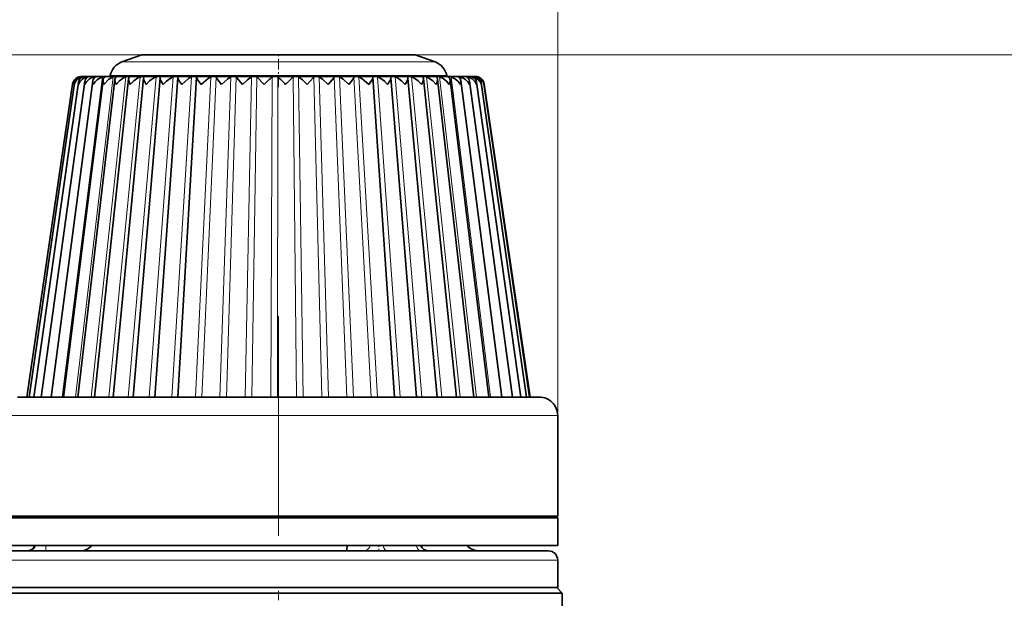
# Model space of a CAD drawing. Extents: x 0 to 210, y 0 to 297.
# Drawn here: x 84 to 138, y 202 to 234 of the extents above; entities that cross this region are included whole.
import ezdxf

# ---------------------------------------------------------------- set-up
doc = ezdxf.new("R2010")
doc.units = 0
doc.linetypes.add('DASHDOT', pattern=[18.5, 12, -3, 0.5, -3])

msp = doc.modelspace()

# ---------------------------------------------------------------- linework, layer by layer
at = {"color": 7, "lineweight": 13}
for p, q in [((113.179726, 212.217407), (113.179726, 245.396103)), ((90.461601, 231.905151), (47.783627, 231.905151)), ((90.461601, 231.905151), (61.059784, 231.905151)), ((105.39785, 231.905151), (158.526917, 231.905151)), ((92.2799, 231.510849), (89.378258, 231.510849)), ((106.481194, 231.510849), (92.2799, 231.510849)), ((86.123985, 213.217407), (88.320007, 230.694901)), ((86.850677, 213.217407), (88.91153, 230.694901)), ((87.052544, 230.684921), (87.053963, 230.694901)), ((87.193428, 230.667542), (87.197266, 230.694901)), ((87.450356, 230.637909), (87.45816, 230.694901)), ((87.698761, 213.217407), (89.601852, 230.694901)), ((87.81572, 230.55809), (87.833778, 230.694901)), ((88.658928, 213.217407), (90.383415, 230.694901)), ((91.858017, 230.767273), (88.7397, 230.767273)), ((89.720673, 213.217407), (91.247665, 230.694901)), ((90.872353, 213.217407), (92.18512, 230.694901)), ((107.119751, 230.767273), (91.858017, 230.767273)), ((92.101357, 213.217407), (93.185516, 230.694901)), ((93.394218, 213.217407), (94.237885, 230.694901)), ((93.742592, 213.217407), (94.521454, 230.694901)), ((94.736778, 213.217407), (95.330704, 230.694901)), ((95.095779, 213.217407), (95.622932, 230.694901)), ((96.114311, 213.217407), (96.452003, 230.694901)), ((96.480011, 213.217407), (96.74968, 230.694901)), ((97.511742, 213.217407), (97.589493, 230.694901)), ((97.880127, 213.217407), (97.889351, 230.694901)), ((98.913742, 213.217407), (98.730705, 230.694901)), ((99.280785, 213.217407), (99.029472, 230.694901)), ((100.30497, 213.217407), (99.863144, 230.694901)), ((100.666641, 213.217407), (100.157539, 230.694901)), ((101.670174, 213.217407), (100.974396, 230.694901)), ((102.022514, 213.217407), (101.2612, 230.694901)), ((102.994392, 213.217407), (102.052299, 230.694901)), ((103.333549, 213.217407), (102.328362, 230.694901)), ((104.585373, 213.217407), (103.347336, 230.694901)), ((105.764275, 213.217407), (104.306946, 230.694901)), ((106.857346, 213.217407), (105.196686, 230.694901)), ((107.852592, 213.217407), (106.006813, 230.694901)), ((108.739136, 213.217407), (106.728439, 230.694901)), ((109.50724, 213.217407), (107.353668, 230.694901)), ((110.148499, 213.217407), (107.875648, 230.694901)), ((108.298515, 230.622101), (108.288658, 230.694901)), ((108.593086, 230.659622), (108.588173, 230.694901)), ((108.773026, 230.679947), (108.770905, 230.694901)), ((82.679726, 212.217407), (113.006348, 212.217407)), ((113.006348, 212.217407), (113.179726, 212.217407)), ((84.720543, 206.717407), (84.720543, 206.617416)), ((85.219002, 206.717407), (85.219002, 206.617416)), ((87.621964, 206.617416), (87.621964, 206.717407)), ((88.112808, 206.617416), (88.112808, 206.717407)), ((101.188614, 206.617416), (101.188614, 206.717407)), ((101.784569, 206.617416), (101.784569, 206.717407)), ((102.986053, 206.717407), (102.986053, 206.617416)), ((103.634331, 206.717407), (103.634331, 206.617416)), ((105.434303, 206.717407), (105.434303, 206.617416)), ((85.219002, 204.817413), (85.219002, 205.117416)), ((84.546593, 204.317413), (82.679726, 204.317413)), ((113.179726, 204.317413), (84.546593, 204.317413))]:
    msp.add_line(p, q, dxfattribs=at)
at = {"color": 7, "lineweight": 35}
for p, q in [((90.461601, 231.905151), (89.378258, 231.510849)), ((92.995651, 231.905151), (90.461601, 231.905151)), ((105.39785, 231.905151), (92.995651, 231.905151)), ((105.39785, 231.905151), (106.481194, 231.510849)), ((87.172859, 230.717407), (108.564301, 230.717407)), ((87.545845, 230.694901), (87.606667, 230.714661)), ((87.950958, 230.694901), (87.999031, 230.714005)), ((88.7397, 230.767273), (88.729729, 230.717407)), ((91.487183, 230.694901), (91.492668, 230.704437)), ((92.434921, 213.217407), (93.456726, 230.689743)), ((92.442192, 230.694901), (92.444138, 230.700775)), ((93.456726, 230.689743), (93.457321, 230.694901)), ((97.144852, 230.28981), (96.74968, 230.694901)), ((103.083862, 230.699432), (103.08503, 230.694901)), ((103.088654, 230.678375), (103.08503, 230.694901)), ((104.057175, 230.703278), (104.061272, 230.694901)), ((107.119751, 230.767273), (107.129723, 230.717407)), ((107.704819, 230.713715), (107.748901, 230.694901)), ((108.134567, 230.714478), (108.191017, 230.694901)), ((108.450768, 230.714981), (108.520706, 230.694901)), ((108.564301, 230.717407), (108.686592, 230.717407)), ((84.187767, 213.217407), (86.687027, 230.305695)), ((84.308205, 213.217407), (86.792404, 230.352859)), ((84.571854, 213.217407), (87.014496, 230.398788)), ((84.975807, 213.217407), (87.35067, 230.442947)), ((85.515656, 213.217407), (87.797089, 230.484894)), ((86.185493, 213.217407), (88.348755, 230.524292)), ((86.684982, 230.28981), (86.687027, 230.305695)), ((86.977989, 213.217407), (88.999519, 230.56076)), ((87.884453, 213.217407), (89.742226, 230.59407)), ((88.894958, 213.217407), (90.568718, 230.623901)), ((89.998413, 213.217407), (91.46994, 230.649948)), ((91.182724, 213.217407), (92.436104, 230.671967)), ((104.266212, 213.217407), (103.088654, 230.678375)), ((105.474632, 213.217407), (104.074165, 230.657745)), ((106.60643, 213.217407), (104.998161, 230.633026)), ((107.6492, 213.217407), (105.850609, 230.604416)), ((108.591507, 213.217407), (106.622192, 230.572235)), ((109.423019, 213.217407), (107.304459, 230.536789)), ((110.134621, 213.217407), (107.889885, 230.498337)), ((110.718529, 213.217407), (108.371994, 230.457199)), ((111.16835, 213.217407), (108.745369, 230.413986)), ((111.479164, 213.217407), (109.005882, 230.368332)), ((109.153915, 230.28981), (109.150383, 230.321503)), ((111.647568, 213.217407), (109.150383, 230.321503)), ((111.671684, 213.217407), (109.172424, 230.305695)), ((83.679726, 213.217407), (112.017715, 213.217407)), ((112.017715, 213.217407), (112.179726, 213.217407)), ((113.179726, 212.217407), (113.179726, 206.717407)), ((82.679726, 206.717407), (113.006348, 206.717407)), ((89.995209, 206.617416), (82.679726, 206.617416)), ((84.679726, 206.617416), (84.679726, 206.717407)), ((113.179726, 206.617416), (89.995209, 206.617416)), ((105.651115, 206.717407), (105.651115, 206.617416)), ((107.929726, 206.617416), (107.929726, 206.717407)), ((113.006348, 206.717407), (113.179726, 206.717407)), ((113.179726, 205.117416), (113.179726, 206.617416)), ((89.995209, 205.117416), (82.679726, 205.117416)), ((113.179726, 205.117416), (89.995209, 205.117416)), ((84.985382, 204.817413), (83.179726, 204.817413)), ((112.679726, 204.817413), (84.985382, 204.817413)), ((113.179726, 202.817413), (113.179726, 204.317413)), ((84.546593, 202.817413), (82.679726, 202.817413)), ((113.179726, 202.817413), (84.546593, 202.817413)), ((113.129723, 202.817413), (113.429726, 202.51741)), ((82.429726, 202.51741), (111.532257, 202.51741)), ((111.532257, 202.51741), (113.429726, 202.51741)), ((113.429726, 202.51741), (113.429726, 198.317413))]:
    msp.add_line(p, q, dxfattribs=at)
at = {"color": 7, "linetype": 'DASHDOT', "lineweight": 13, "ltscale": 0.048473}
msp.add_line((97.929726, 230.127823), (97.929726, 232.066742), dxfattribs=at)
at = {"color": 7, "linetype": 'DASHDOT', "lineweight": 13}
msp.add_line((97.929726, 217.633698), (97.929726, 164.638245), dxfattribs=at)
at = {"color": 7, "linetype": 'DASHDOT', "lineweight": 13, "ltscale": 0.009015}
msp.add_line((103.41906, 205.147461), (103.41906, 204.786865), dxfattribs=at)
at = {"color": 7, "lineweight": 35}
for points in [[(88.501953, 230.713028), (88.500862, 230.714142), (88.498184, 230.714737), (88.468781, 230.71521), (88.320007, 230.694901)], [(88.387825, 230.28981), (88.66111, 230.569855), (88.91153, 230.694901)], [(89.109962, 230.71167), (89.109619, 230.712677), (89.10611, 230.714111), (89.075676, 230.715363), (88.91153, 230.694901)], [(89.063347, 230.28981), (89.243927, 230.485825), (89.474472, 230.64267), (89.601852, 230.694901)], [(89.816399, 230.709824), (89.816124, 230.711105), (89.813072, 230.713028), (89.806793, 230.714264), (89.785942, 230.715332), (89.601852, 230.694901)], [(89.835999, 230.28981), (90.026581, 230.485382), (90.259834, 230.642838), (90.383415, 230.694901)], [(90.613541, 230.707428), (90.612694, 230.710007), (90.610397, 230.711609), (90.604362, 230.713333), (90.584167, 230.715057), (90.444534, 230.708252), (90.383415, 230.694901)], [(90.697334, 230.28981), (90.895706, 230.484863), (91.12928, 230.643036), (91.247665, 230.694901)], [(91.492668, 230.704437), (91.492241, 230.707001), (91.490471, 230.709122), (91.486099, 230.711334), (91.471138, 230.71402), (91.295776, 230.706543), (91.247665, 230.694901)], [(91.637909, 230.28981), (91.814621, 230.461609), (92.014511, 230.608887), (92.18512, 230.694901)], [(92.444138, 230.700775), (92.443657, 230.704071), (92.441704, 230.706833), (92.436874, 230.709732), (92.420387, 230.713318), (92.336235, 230.715027), (92.18512, 230.694901)], [(92.647423, 230.28981), (93.025101, 230.609116), (93.185516, 230.694901)], [(93.457321, 230.694901), (93.456085, 230.702393), (93.452194, 230.706223), (93.43779, 230.711365), (93.395409, 230.714996), (93.279625, 230.712646), (93.185516, 230.694901)], [(93.714806, 230.28981), (93.532547, 230.524551), (93.465736, 230.645721), (93.456726, 230.689743)], [(93.714806, 230.28981), (94.089417, 230.60936), (94.237885, 230.694901)], [(94.521454, 230.694901), (94.516838, 230.702621), (94.510544, 230.706512), (94.491463, 230.711609), (94.396706, 230.715332), (94.287521, 230.708252), (94.237885, 230.694901)], [(94.828362, 230.28981), (94.623535, 230.53006), (94.539215, 230.652023), (94.521454, 230.694901)], [(94.828362, 230.28981), (95.144066, 230.571014), (95.330704, 230.694901)], [(95.622932, 230.694901), (95.620255, 230.698547), (95.611626, 230.704514), (95.599037, 230.708817), (95.565025, 230.713547), (95.399559, 230.711304), (95.330704, 230.694901)], [(95.975906, 230.28981), (95.660873, 230.640625), (95.622932, 230.694901)], [(95.975906, 230.28981), (96.233727, 230.529282), (96.452003, 230.694901)], [(96.74968, 230.694901), (96.737167, 230.703369), (96.695236, 230.712402), (96.551949, 230.714127), (96.478783, 230.705246), (96.452003, 230.694901)], [(97.889351, 230.694901), (97.862793, 230.70668), (97.780594, 230.71489), (97.637924, 230.710449), (97.602066, 230.701752), (97.589493, 230.694901)], [(99.029472, 230.694901), (98.998383, 230.706665), (98.91095, 230.71489), (98.791245, 230.712738), (98.745949, 230.704025), (98.730705, 230.694901)], [(99.495644, 230.28981), (99.240089, 230.529343), (99.029472, 230.694901)], [(99.495644, 230.28981), (99.820686, 230.640564), (99.863144, 230.694901)], [(100.157539, 230.694901), (100.122314, 230.706635), (100.030441, 230.71489), (99.914459, 230.712753), (99.874428, 230.703903), (99.863144, 230.694901)], [(100.651733, 230.28981), (100.338226, 230.571091), (100.157539, 230.694901)], [(100.651733, 230.28981), (100.862343, 230.530014), (100.952782, 230.651947), (100.974396, 230.694901)], [(101.2612, 230.694901), (101.222275, 230.706604), (101.015816, 230.712738), (100.990456, 230.707794), (100.98172, 230.703781), (100.975929, 230.698227), (100.974396, 230.694901)], [(101.778, 230.28981), (101.459068, 230.570862), (101.2612, 230.694901)], [(101.778, 230.28981), (101.970512, 230.530136), (102.042305, 230.652176), (102.051537, 230.682693), (102.052299, 230.694901)], [(102.328362, 230.694901), (102.28643, 230.706482), (102.088402, 230.713257), (102.066414, 230.70932), (102.058945, 230.706116), (102.053764, 230.701233), (102.052299, 230.694901)], [(102.862106, 230.28981), (102.484978, 230.609192), (102.328362, 230.694901)], [(103.347336, 230.694901), (103.191742, 230.715179), (103.121582, 230.714264), (103.098183, 230.711288), (103.088112, 230.707367), (103.085243, 230.70462), (103.083862, 230.699432)], [(103.892166, 230.28981), (103.714081, 230.461472), (103.51474, 230.608963), (103.347336, 230.694901)], [(104.306946, 230.694901), (104.231232, 230.710403), (104.087334, 230.714447), (104.067757, 230.71196), (104.061478, 230.709763), (104.057938, 230.706711), (104.057175, 230.703278)], [(104.856903, 230.28981), (104.656441, 230.48468), (104.423294, 230.643112), (104.306946, 230.694901)], [(105.196686, 230.694901), (105.030479, 230.715286), (104.973022, 230.713394), (104.964905, 230.711182), (104.962608, 230.709595), (104.961525, 230.706512)], [(105.745743, 230.28981), (105.552322, 230.485214), (105.318687, 230.642914), (105.196686, 230.694901)], [(106.006813, 230.694901), (105.811523, 230.715118), (105.794601, 230.713715), (105.789604, 230.712341), (105.787704, 230.71109), (105.78701, 230.709091)], [(106.54895, 230.28981), (106.364792, 230.485687), (106.133087, 230.642731), (106.006813, 230.694901)], [(106.728439, 230.694901), (106.615555, 230.713257), (106.53389, 230.714661), (106.527351, 230.713562), (106.525505, 230.712738), (106.52459, 230.711105)], [(107.257721, 230.28981), (107.110329, 230.462799), (106.919502, 230.608292), (106.728439, 230.694901)], [(107.353668, 230.694901), (107.248482, 230.712814), (107.174545, 230.715027), (107.168686, 230.71431), (107.16703, 230.713745), (107.166199, 230.712616)], [(107.864296, 230.28981), (107.752075, 230.439072), (107.603287, 230.569855), (107.353668, 230.694901)], [(89.063347, 230.28981), (89.014191, 230.417236), (88.999519, 230.56076)], [(89.835999, 230.28981), (89.773407, 230.419403), (89.742226, 230.59407)], [(90.697334, 230.28981), (90.577324, 230.538269), (90.568718, 230.623901)], [(91.637909, 230.28981), (91.496964, 230.527008), (91.471497, 230.613068), (91.46994, 230.649948)], [(92.647423, 230.28981), (92.494774, 230.507889), (92.442062, 230.625427), (92.436104, 230.671967)], [(102.862106, 230.28981), (103.024483, 230.51355), (103.081726, 230.632477), (103.088654, 230.678375)], [(103.892166, 230.28981), (104.043816, 230.533829), (104.072044, 230.621033), (104.074165, 230.657745)], [(104.856903, 230.28981), (104.987846, 230.54631), (104.998161, 230.633026)], [(105.745743, 230.28981), (105.814583, 230.42453), (105.849792, 230.551117), (105.850609, 230.604416)], [(106.54895, 230.28981), (106.604187, 230.423157), (106.622192, 230.572235)], [(87.113068, 204.817413), (87.317406, 204.844131), (87.514763, 204.923645), (87.760071, 205.117416)], [(101.606003, 204.817413), (101.626106, 204.824615), (101.638756, 204.837357), (101.660812, 204.881439), (101.679367, 205.117416)]]:
    msp.add_lwpolyline(points, dxfattribs=at)
for centre, radius, start, end in [((89.720276, 230.571167), 1, 109.999999, 168.690072), ((106.139175, 230.571167), 1, 11.309932, 70), ((87.203133, 230.18689), 0.52896, 106.36407, 168.764713), ((87.36866, 230.110001), 0.609121, 106.332194, 162.804116), ((87.205826, 230.297195), 0.416968, 107.54277, 172.331123), ((87.172859, 230.217407), 0.5, 90.000003, 117.512503), ((87.658524, 230.024994), 0.699174, 106.651642, 157.715079), ((87.369263, 230.357285), 0.356672, 108.774546, 173.326569), ((87.198593, 230.217285), 0.499027, 93.3428, 106.847135), ((87.236397, 230.213272), 0.506366, 97.589231, 107.978823), ((87.341858, 230.199539), 0.516021, 91.41224, 106.272389), ((87.435394, 230.165771), 0.559208, 101.132296, 108.87495), ((87.651047, 230.412949), 0.301185, 110.462136, 174.297863), ((88.069931, 229.932831), 0.798203, 107.217195, 153.41154), ((87.604622, 230.176666), 0.538545, 89.78257, 105.781653), ((88.047592, 230.464005), 0.250654, 112.710743, 175.233202), ((88.599106, 229.834503), 0.905372, 107.972348, 149.798889), ((87.982933, 230.152618), 0.562464, 88.357745, 105.379478), ((88.554054, 230.510406), 0.205091, 115.662328, 176.129187), ((88.422729, 230.833267), 0.144159, 287.141689, 303.382188), ((89.164612, 230.551819), 0.16481, 119.535045, 176.89914), ((89.05677, 230.769745), 0.07905, 289.687355, 312.484823), ((89.872139, 230.58844), 0.129663, 124.633194, 177.522149), ((89.780952, 230.735596), 0.044051, 293.457722, 323.988313), ((90.668671, 230.620255), 0.099778, 131.447359, 177.91218), ((90.588768, 230.718567), 0.027308, 300.587811, 335.809683), ((91.545395, 230.647186), 0.075383, 140.656995, 177.897755), ((92.492645, 230.669388), 0.056567, 153.182155, 177.385354), ((100.860733, 226.678101), 5.181317, 129.159041, 135.814432), ((93.428139, 225.508347), 6.841902, 44.332091, 49.299513), ((114.902802, 213.960052), 23.271858, 134.020278, 135.436354), ((104.005646, 230.65509), 0.068484, 2.220998, 35.587604), ((104.983826, 230.714844), 0.023929, 200.49059, 235.938288), ((104.906982, 230.629761), 0.091032, 2.0396, 45.789626), ((105.818352, 230.728745), 0.037206, 212.079017, 244.588641), ((105.731277, 230.599594), 0.119098, 2.310425, 53.314233), ((106.570854, 230.75563), 0.0645, 223.904396, 249.341257), ((106.46936, 230.564484), 0.152583, 2.900604, 58.926378), ((107.237373, 230.811295), 0.121952, 234.194787, 251.844392), ((107.113091, 230.524719), 0.191121, 3.60875, 63.160221), ((107.725647, 230.145844), 0.569244, 74.720261, 92.100907), ((107.655006, 230.480042), 0.234865, 4.453825, 66.394773), ((107.625999, 229.900681), 0.833057, 27.86481, 72.550433), ((108.141266, 230.16803), 0.547123, 74.370767, 90.701736), ((108.088799, 230.430542), 0.283728, 5.37628, 68.860362), ((108.077133, 229.995026), 0.731232, 23.80205, 73.183571), ((108.443054, 230.191986), 0.523436, 73.904477, 89.15478), ((108.409309, 230.376404), 0.337565, 6.383142, 70.722968), ((108.407867, 230.08252), 0.638084, 18.985201, 73.59395), ((108.572128, 230.202805), 0.518167, 71.75458, 81.364314), ((108.626625, 230.212387), 0.503613, 73.352099, 87.342997), ((108.686592, 230.217407), 0.5, 62.487502, 90.000003), ((108.680763, 230.222656), 0.495152, 72.503312, 84.296207), ((108.68811, 230.222885), 0.494292, 72.728018, 85.140302), ((108.612183, 230.316727), 0.397308, 35.614246, 72.096362), ((108.615082, 230.162201), 0.554526, 13.323314, 73.694702), ((108.69561, 230.254791), 0.459767, 8.34652, 73.063285), ((108.686974, 230.217987), 0.499317, 62.495473, 72.770789), ((87.160164, 230.234726), 0.478579, 117.122527, 171.469085), ((87.255051, 230.286148), 0.467438, 171.794325, 179.550538), ((87.473083, 230.335419), 0.462968, 172.13246, 185.653425), ((87.811386, 230.384872), 0.464448, 172.815083, 191.807439), ((88.26696, 230.435226), 0.47274, 173.965724, 197.904257), ((88.836029, 230.487549), 0.489255, 175.687956, 203.805991), ((106.809204, 230.505798), 0.496999, 334.28619, 3.579574), ((107.415222, 230.452347), 0.47723, 340.104117, 5.533976), ((107.909065, 230.401489), 0.466396, 346.150397, 6.861608), ((108.286942, 230.351852), 0.462654, 352.29387, 7.718685), ((108.699287, 230.234726), 0.478579, 8.53092, 62.877478), ((108.599945, 230.312561), 0.409679, 7.82336, 35.091326), ((108.54525, 230.302582), 0.465305, 358.427483, 8.123941), ((112.179726, 212.217407), 1, 0.000001, 90.000003), ((84.179726, 205.317413), 0.5, 269.999997, 336.42182), ((106.151115, 205.317413), 0.5, 203.578177, 269.999997), ((108.929726, 205.817413), 1, 224.427001, 269.999997), ((112.679726, 204.317413), 0.5, 0, 90.000003)]:
    msp.add_arc(centre, radius, start, end, dxfattribs=at)
at = {"color": 7, "lineweight": 13}
for centre, ratio, start_param, end_param in [((84.222084, 205.317413), 0.99692, 0, 1.159279481), ((102.55304, 205.317413), 0.866025, 0, 1.159279481), ((103.849602, 205.317413), 0.430536, 5.123905826, 6.283185307), ((105.717499, 205.317413), 0.566383, 5.123905826, 6.283185307)]:
    msp.add_ellipse(centre, major_axis=(0, -0.5), ratio=ratio, start_param=start_param, end_param=end_param, dxfattribs=at)

doc.saveas('drawing.dxf')
